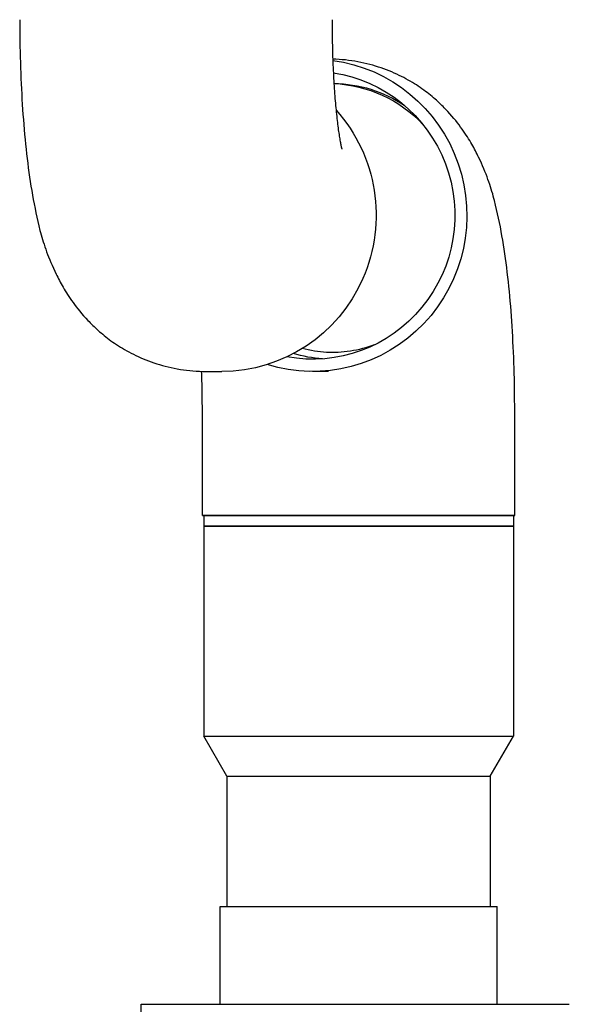
# Model space of a CAD drawing. Extents: x -2 to 1000, y 0 to 750.
# Drawn here: x 470 to 482, y 461 to 483 of the extents above; entities that cross this region are included whole.
import ezdxf

# ---------------------------------------------------------------- set-up
doc = ezdxf.new("R2010")
doc.units = 0
doc.header["$LTSCALE"] = 32
doc.header["$MEASUREMENT"] = 0
doc.layers.add('RH-STD-END-PUMP', color=6, linetype='CONTINUOUS')

msp = doc.modelspace()

# ---------------------------------------------------------------- linework, layer by layer
at = {"layer": 'RH-STD-END-PUMP', "color": 6}
for p, q in [((473.8417, 475.078), (474.2102, 475.078)), ((476.6669, 475.078), (476.2984, 475.078)), ((473.7623, 471.7655), (473.7623, 474.1718)), ((480.9498, 471.7655), (480.9498, 474.1718)), ((473.7623, 471.7655), (480.9498, 471.7655)), ((480.9498, 471.7655), (473.7623, 471.7655)), ((473.7935, 471.7655), (473.7935, 466.6857)), ((480.9185, 471.7655), (480.9185, 466.6857)), ((473.7935, 471.5155), (480.9185, 471.5155)), ((480.9185, 471.5155), (473.7935, 471.5155)), ((473.7935, 466.6857), (480.9185, 466.6857)), ((474.3248, 465.7655), (473.7935, 466.6857)), ((480.3873, 465.7655), (480.9185, 466.6857)), ((474.3248, 465.7655), (480.3873, 465.7655)), ((474.3248, 465.7655), (474.3248, 462.7655)), ((480.3873, 465.7655), (480.3873, 462.7655)), ((474.1685, 462.7655), (480.5435, 462.7655)), ((474.1685, 460.5155), (474.1685, 462.7655)), ((480.5435, 460.5155), (480.5435, 462.7655)), ((472.356, 458.5155), (472.356, 460.5155)), ((472.356, 460.5155), (482.2064, 460.5155))]:
    msp.add_line(p, q, dxfattribs=at)
at = {"layer": 'RH-STD-END-PUMP', "color": 6, "flags": 128}
for points in [[(469.5589, 483.1718), (469.5591, 483.0478), (469.5598, 482.9239), (469.561, 482.8001), (469.5626, 482.6765), (469.5647, 482.5531), (469.5673, 482.4299), (469.5703, 482.307), (469.5738, 482.1845), (469.5777, 482.0623), (469.5822, 481.9406), (469.5871, 481.8194), (469.5924, 481.6987), (469.5983, 481.5786), (469.6045, 481.4592), (469.6113, 481.3404), (469.6185, 481.2223), (469.6262, 481.1049), (469.6344, 480.9884), (469.643, 480.8725), (469.6522, 480.7575), (469.6618, 480.6433), (469.6719, 480.53), (469.6826, 480.4175), (469.6937, 480.3059), (469.7053, 480.1953), (469.7174, 480.0856), (469.7301, 479.9769), (469.7432, 479.8692), (469.7569, 479.7624), (469.7711, 479.6564), (469.7861, 479.5512), (469.8016, 479.4468), (469.8179, 479.3429), (469.835, 479.2396), (469.8529, 479.1368), (469.8716, 479.0344), (469.8912, 478.9324), (469.9117, 478.8306), (469.933, 478.7292), (469.9547, 478.6284), (469.977, 478.5277), (470.0007, 478.4264), (470.0262, 478.324), (470.0398, 478.2721), (470.0542, 478.2197), (470.0692, 478.1667), (470.0851, 478.113), (470.1019, 478.0586), (470.1196, 478.0033), (470.1384, 477.9471), (470.1583, 477.8899), (470.1793, 477.8317), (470.2015, 477.7723), (470.2251, 477.7117), (470.2501, 477.6497), (470.2765, 477.5864), (470.3044, 477.5217), (470.3339, 477.4554), (470.3651, 477.3875), (470.398, 477.3178), (470.4153, 477.2822), (470.4333, 477.246), (470.452, 477.2092), (470.4715, 477.1717), (470.4917, 477.1336), (470.5129, 477.0947), (470.535, 477.0552), (470.5582, 477.015), (470.5824, 476.9739), (470.6077, 476.9321), (470.6343, 476.8894), (470.6621, 476.846), (470.6912, 476.8016), (470.7217, 476.7563), (470.7536, 476.7101), (470.7872, 476.663), (470.8224, 476.6149), (470.8595, 476.5658), (470.8986, 476.5157), (470.9399, 476.4648), (470.9834, 476.4128), (471.0294, 476.3599), (471.0779, 476.3061), (471.1291, 476.2513), (471.1557, 476.2235), (471.1832, 476.1955), (471.2115, 476.1671), (471.2405, 476.1384), (471.2704, 476.1096), (471.3012, 476.0805), (471.3328, 476.0513), (471.3654, 476.0219), (471.3988, 475.9923), (471.4332, 475.9627), (471.4685, 475.9331), (471.5048, 475.9034), (471.5421, 475.8737), (471.5803, 475.844), (471.6196, 475.8143), (471.66, 475.7847), (471.7014, 475.7553), (471.7438, 475.7259), (471.7874, 475.6968), (471.8321, 475.6678), (471.8779, 475.639), (471.9248, 475.6105), (471.9729, 475.5822), (472.0223, 475.5542), (472.0728, 475.5266), (472.1245, 475.4993), (472.1775, 475.4724), (472.2317, 475.4459), (472.2872, 475.4199), (472.344, 475.3943), (472.4021, 475.3693), (472.4616, 475.3449), (472.5222, 475.3214), (472.5841, 475.2986), (472.6471, 475.2767), (472.7112, 475.2557), (472.7763, 475.2356), (472.8424, 475.2165), (472.9095, 475.1984), (472.9774, 475.1814), (473.0462, 475.1656), (473.1157, 475.1509), (473.186, 475.1374), (473.2569, 475.1252), (473.3285, 475.1143), (473.4006, 475.1048), (473.4732, 475.0966), (473.5463, 475.0899), (473.6198, 475.0847), (473.6936, 475.081), (473.7677, 475.0787), (473.8417, 475.078)], [(476.7464, 483.1718), (476.7465, 483.1056), (476.7467, 483.0394), (476.7472, 482.9733), (476.7478, 482.9072), (476.7485, 482.8413), (476.7495, 482.7755), (476.7506, 482.7099), (476.7518, 482.6444), (476.7533, 482.5791), (476.7549, 482.5141), (476.7566, 482.4494), (476.7585, 482.3849), (476.7606, 482.3208), (476.7629, 482.257), (476.7653, 482.1935), (476.7678, 482.1305), (476.7706, 482.0679), (476.7734, 482.0057), (476.7765, 481.944), (476.7797, 481.8828), (476.783, 481.8222), (476.7865, 481.7621), (476.7901, 481.7026), (476.7938, 481.6437), (476.7977, 481.5854), (476.8017, 481.5278), (476.8059, 481.4709), (476.8101, 481.4148), (476.8145, 481.3594), (476.819, 481.3048), (476.8236, 481.251), (476.8283, 481.1981), (476.8332, 481.1461), (476.8381, 481.0949), (476.8431, 481.0447), (476.8483, 480.9954), (476.8535, 480.9472), (476.8587, 480.9), (476.864, 480.8539), (476.8694, 480.8089), (476.8748, 480.7651), (476.8803, 480.7225), (476.8857, 480.6811), (476.8912, 480.641), (476.8967, 480.6022), (476.9021, 480.5648), (476.9076, 480.5288), (476.913, 480.4943), (476.9183, 480.4612), (476.9237, 480.4296), (476.9289, 480.3997), (476.934, 480.3714), (476.9389, 480.3449), (476.9436, 480.3202), (476.9481, 480.2975), (476.9524, 480.2767), (476.9563, 480.258), (476.9599, 480.2415), (476.9632, 480.2271), (476.966, 480.2151), (476.9684, 480.2054), (476.9702, 480.1984), (476.9713, 480.1941), (476.9717, 480.1926)], [(480.9498, 474.1718), (480.9496, 474.2954), (480.9489, 474.419), (480.9477, 474.5424), (480.9461, 474.6657), (480.944, 474.7889), (480.9415, 474.9117), (480.9384, 475.0343), (480.935, 475.1566), (480.931, 475.2784), (480.9266, 475.3998), (480.9218, 475.5207), (480.9164, 475.6411), (480.9106, 475.761), (480.9044, 475.8801), (480.8976, 475.9986), (480.8905, 476.1165), (480.8828, 476.2335), (480.8747, 476.3499), (480.8661, 476.4654), (480.857, 476.5802), (480.8474, 476.6942), (480.8373, 476.8073), (480.8268, 476.9195), (480.8157, 477.0309), (480.8041, 477.1413), (480.792, 477.2508), (480.7795, 477.3592), (480.7664, 477.4667), (480.7528, 477.5733), (480.7386, 477.6791), (480.7238, 477.7841), (480.7083, 477.8883), (480.6921, 477.992), (480.6752, 478.0951), (480.6574, 478.1977), (480.6388, 478.2998), (480.6194, 478.4016), (480.599, 478.5031), (480.5777, 478.6043), (480.5562, 478.7049), (480.534, 478.8054), (480.5106, 478.9063), (480.4854, 479.0084), (480.4719, 479.06), (480.4578, 479.1121), (480.4429, 479.1648), (480.4272, 479.2182), (480.4107, 479.2724), (480.3933, 479.3273), (480.3748, 479.3831), (480.3552, 479.4399), (480.3345, 479.4978), (480.3126, 479.5567), (480.2895, 479.6169), (480.2649, 479.6783), (480.2389, 479.7411), (480.2115, 479.8053), (480.1825, 479.8711), (480.1518, 479.9384), (480.1194, 480.0074), (480.1025, 480.0426), (480.0849, 480.0784), (480.0666, 480.1149), (480.0476, 480.1519), (480.0278, 480.1896), (480.0072, 480.2279), (479.9856, 480.267), (479.9631, 480.3067), (479.9396, 480.3472), (479.9149, 480.3885), (479.8891, 480.4306), (479.862, 480.4735), (479.8337, 480.5173), (479.8041, 480.5619), (479.773, 480.6075), (479.7405, 480.654), (479.7063, 480.7015), (479.6704, 480.7499), (479.6325, 480.7992), (479.5926, 480.8496), (479.5505, 480.9008), (479.506, 480.953), (479.4591, 481.0062), (479.4096, 481.0603), (479.3574, 481.1153), (479.3301, 481.1433), (479.3021, 481.1716), (479.2732, 481.2001), (479.2435, 481.2289), (479.213, 481.2578), (479.1816, 481.287), (479.1493, 481.3163), (479.1161, 481.3457), (479.082, 481.3752), (479.047, 481.4048), (479.011, 481.4344), (478.974, 481.464), (478.936, 481.4937), (478.897, 481.5232), (478.857, 481.5528), (478.8159, 481.5822), (478.7738, 481.6115), (478.7306, 481.6406), (478.6862, 481.6696), (478.6408, 481.6983), (478.5942, 481.7268), (478.5465, 481.7551), (478.4975, 481.783), (478.4474, 481.8107), (478.3961, 481.838), (478.3435, 481.8649), (478.2897, 481.8914), (478.2347, 481.9175), (478.1783, 481.9431), (478.1207, 481.9683), (478.0617, 481.9927), (478.0015, 482.0164), (477.9401, 482.0393), (477.8775, 482.0614), (477.8138, 482.0826), (477.7491, 482.1029), (477.6834, 482.1222), (477.6168, 482.1405), (477.5492, 482.1577), (477.4809, 482.1738), (477.4117, 482.1888), (477.3418, 482.2026), (477.2712, 482.2151), (477.2, 482.2263), (477.1283, 482.2362), (477.0559, 482.2448), (476.9832, 482.2519), (476.91, 482.2575), (476.8364, 482.2616), (476.7626, 482.2643)], [(477.718, 475.6869), (477.6523, 475.6637), (477.5854, 475.6418), (477.5174, 475.6214), (477.4484, 475.6026), (477.3788, 475.5854), (477.3087, 475.5701), (477.2382, 475.5566), (477.1677, 475.5449), (477.0972, 475.5351), (477.0272, 475.5272), (476.9576, 475.5212), (476.8889, 475.517), (476.8212, 475.5145), (476.7547, 475.5138), (476.688, 475.5147), (476.6202, 475.5173), (476.5514, 475.5217), (476.4818, 475.5279), (476.4117, 475.536), (476.3412, 475.5459), (476.2707, 475.5578), (476.2002, 475.5715), (476.1301, 475.587), (476.0606, 475.6043)], [(473.7623, 474.1718), (473.7622, 474.2292), (473.762, 474.2866), (473.7617, 474.344), (473.7613, 474.4014), (473.7607, 474.4586), (473.76, 474.5158), (473.7592, 474.5729), (473.7582, 474.6299), (473.7571, 474.6867), (473.7559, 474.7434), (473.7546, 474.7999), (473.7531, 474.8562), (473.7516, 474.9123), (473.7499, 474.9682), (473.748, 475.0239), (473.7461, 475.0792)]]:
    msp.add_lwpolyline(points, dxfattribs=at)
at = {"layer": 'RH-STD-END-PUMP', "color": 6, "extrusion": (0, 0, -1)}
for centre, major_axis, start_param, end_param in [((476.2984, 478.6718), (0, 3.5938), 0.1313835, 3.4400035), ((476.2984, 478.6718), (0, 3.3125), 0.1464788, 3.3228005), ((476.7579, 478.6718), (0, 3.0325), 0.0107079, 0.586492), ((476.6669, 478.6718), (0, 3.0325), 0.0411101, 0.8097158), ((474.2102, 478.6718), (0, 3.5938), 0.8332808, 3.1415927), ((476.7579, 478.6718), (0, 3.3125), 3.2118229, 3.4206091)]:
    msp.add_ellipse(centre, major_axis=major_axis, ratio=0.988205, start_param=start_param, end_param=end_param, dxfattribs=at)

doc.saveas('drawing.dxf')
